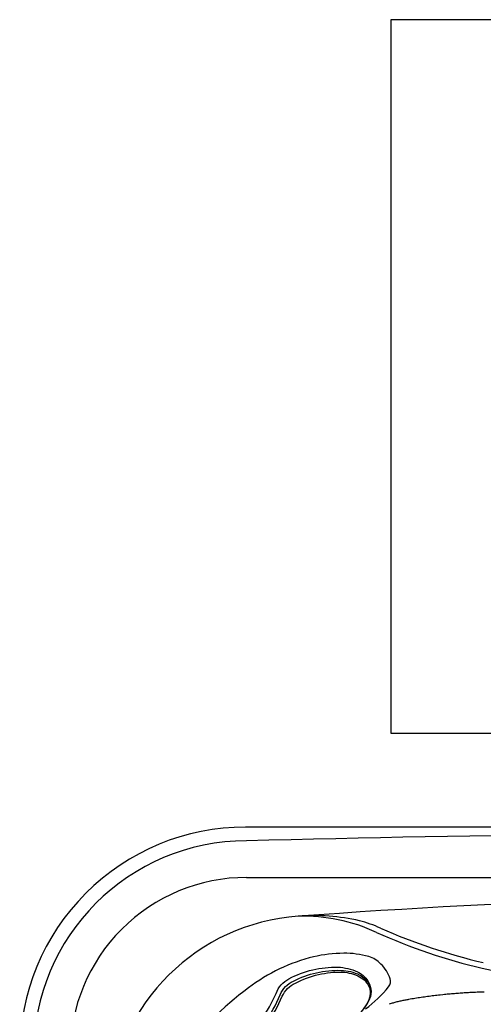
# Model space of a CAD drawing. Extents: x 938 to 1038, y 781 to 934.
# Drawn here: x 938 to 963, y 881 to 934 of the extents above; entities that cross this region are included whole.
import ezdxf

# ---------------------------------------------------------------- set-up
doc = ezdxf.new("R2010")
doc.units = 0
doc.header["$MEASUREMENT"] = 0
for name, color, linetype in [('1', 4, 'Continuous'), ('1_CYAN', 4, 'Continuous'), ('2', 2, 'Continuous'), ('DIM', 3, 'Continuous')]:
    doc.layers.add(name, color=color, linetype=linetype)

# ---------------------------------------------------------------- blocks, each defined once
blk = doc.blocks.new('Pillow07')
at = {"layer": '1_CYAN', "color": 4, "linetype": 'Continuous'}
blk.add_lwpolyline([(-2.358, -0.87, -0.006603), (-5.745, -0.616, -0.021924), (-6.178, -0.554, -0.081502), (-6.683, -0.382, -0.155149), (-7.057, -0.002, -0.083013), (-7.178, 0.3, -0.136326), (-7.125, 1.034, -0.096778), (-6.565, 1.944, -0.127397), (-4.291, 3.344, -0.186872), (-3.258, 3.28, 0.065625), (-1.71, 2.868, 0.071435), (1.71, 2.868, 0.065625), (3.258, 3.28, -0.186872), (4.291, 3.344, -0.127397), (6.565, 1.944, -0.096778), (7.125, 1.034, -0.136326), (7.178, 0.3, -0.083013), (7.057, -0.002, -0.155149), (6.683, -0.382, -0.081502), (6.178, -0.554, -0.021924), (5.745, -0.616, -0.006603), (2.358, -0.87, -0.02343)], format="xyb", close=True, dxfattribs=at)
at = {"layer": '1_CYAN', "color": 3, "linetype": 'Continuous'}
for points in [[(-7.051, -0.007, -0.035917), (-7.097, 0.106, -0.150356), (-7.089, 0.827, -0.114334), (-6.565, 1.702, -0.12673), (-4.367, 3.088, -0.194366), (-3.357, 3.079, 0.069606), (-1.71, 2.626, 0.073636), (1.71, 2.626, 0.069606), (3.357, 3.079, -0.194366), (4.367, 3.088, -0.12673), (6.565, 1.702, -0.114334), (7.089, 0.827, -0.150356), (7.097, 0.106, -0.034443), (7.053, -0.003)], [(-5.745, -0.616, -0.03429), (-6.274, -0.516, -0.087533), (-6.708, -0.327, -0.132713), (-6.986, -0.006, -0.179167), (-7.021, 0.761, -0.10283), (-6.565, 1.573, -0.130003), (-4.366, 2.938, -0.182201), (-3.385, 2.942, 0.065189), (-1.71, 2.497, 0.071467), (1.71, 2.497, 0.065189), (3.385, 2.942, -0.182201), (4.366, 2.938, -0.130003), (6.565, 1.573, -0.10283), (7.021, 0.761, -0.179167), (6.986, -0.006, -0.132713), (6.708, -0.327, -0.087533), (6.274, -0.516, -0.03429), (5.745, -0.616)], [(-0.014, 1.929, 0.082097), (-2.745, 1.506, 0.081749), (-3.889, 0.917, 0.10997), (-4.213, 0.537, 0.288824), (-4.2, 0.045, 0.128848), (-3.81, -0.311, 0.064282), (-3.023, -0.615, 0.029904), (-2.157, -0.782, 0.020061), (-1.104, -0.879, 0.013811), (0, -0.907, 0.013811), (1.104, -0.879, 0.020061), (2.157, -0.782, 0.029904), (3.023, -0.615, 0.064282), (3.81, -0.311, 0.128848), (4.2, 0.045, 0.288824), (4.213, 0.537, 0.10997), (3.889, 0.917, 0.081749), (2.745, 1.506, 0.082097), (0.014, 1.929)], [(0.011, 1.79, 0.069931), (-2.482, 1.457, 0.085576), (-3.783, 0.864, 0.092534), (-4.083, 0.559, 0.328712), (-4.083, 0.027, 0.110973), (-3.715, -0.285, 0.062647), (-2.923, -0.588, 0.030211), (-2.047, -0.756, 0.019896), (-1.004, -0.852, 0.013777), (0, -0.878, 0.013777), (1.004, -0.852, 0.019896), (2.047, -0.756, 0.030211), (2.923, -0.588, 0.062647), (3.715, -0.285, 0.110973), (4.083, 0.027, 0.328712), (4.083, 0.559, 0.092534), (3.783, 0.864, 0.085576), (2.482, 1.457, 0.069931), (-0.011, 1.79)], [(-0.673, -0.235, -0.282153), (-0.657, 0.213, -0.468167), (0.424, 0.365), (0.53, 0.464, 0.460953), (-0.64, 0.337, 0.238725), (-0.726, -0.14, 0.137161), (-0.575, -0.35, 0.261069), (-0.572, -0.35, 0.46986), (-0.572, -0.349, -0.265453), (-0.636, -0.154, -0.195188), (-0.504, 0.022, -0.314105), (0, 0), (0.103, 0.084, 0.355977), (-0.538, 0.084, 0.328478), (-0.641, -0.257, -0.416518), (-0.642, -0.26, -0.387302), (-0.648, -0.259, -0.279485), (-0.621, 0.078, -0.429748), (0.212, 0.176), (0.318, 0.268, 0.422176), (-0.607, 0.19, 0.293997), (-0.668, -0.234, -0.469659), (-0.669, -0.236, -0.320928), (-0.673, -0.236)], [(-0.103, -0.081, 0.285107), (0.492, -0.111, 0.365107), (0.641, 0.3, -0.389885), (0.642, 0.303, -0.434748), (0.648, 0.302, -0.361319), (0.536, -0.156, -0.307672), (-0.212, -0.163), (-0.318, -0.239, 0.290786), (0.528, -0.239, 0.371252), (0.668, 0.272, -0.388988), (0.669, 0.275, -0.244043), (0.673, 0.274, -0.383995), (0.537, -0.307, -0.280367), (-0.424, -0.313), (-0.53, -0.383, 0.237756), (0.409, -0.447, 0.379998), (0.74, 0.108, 0.130298), (0.575, 0.42, 0.419454), (0.572, 0.419, 0.370938), (0.572, 0.418, -0.227085), (0.632, 0.16, -0.183703), (0.51, -0.012, -0.310404), (0, 0), (-0.106, -0.083)]]:
    blk.add_lwpolyline(points, format="xyb", dxfattribs=at)
blk = doc.blocks.new('VISTA')
at = {"layer": '1', "color": 3}
blk.add_line((12.056, 88.435), (88.056, 88.435), dxfattribs=at)
at = {"layer": '1'}
blk.add_lwpolyline([(0, 79.111), (0, 12, 0.414214), (12, 0), (88.112, 0, 0.414214), (100.112, 12), (100.112, 79.111, 0.414214), (88.112, 91.111), (12, 91.111, 0.414214)], format="xyb", close=True, dxfattribs=at)
at = {"layer": '1', "color": 2}
for points in [[(22.353, 82.181), (22.269, 82.173), (22.185, 82.164), (22.101, 82.155), (22.017, 82.145), (21.933, 82.136), (21.849, 82.126), (21.765, 82.115), (21.681, 82.104), (21.597, 82.093), (21.513, 82.082), (21.43, 82.07), (21.346, 82.058), (21.262, 82.045), (21.179, 82.032), (21.095, 82.019), (21.012, 82.006), (20.929, 81.992), (20.845, 81.977), (20.679, 81.948)], [(24.694, 82.347), (24.619, 82.345), (24.543, 82.342), (24.468, 82.339), (24.392, 82.336), (24.316, 82.333), (24.241, 82.33), (24.165, 82.326), (24.09, 82.322), (24.014, 82.318), (23.938, 82.314), (23.863, 82.31), (23.787, 82.306), (23.712, 82.301), (23.636, 82.296), (23.56, 82.291), (23.485, 82.286), (23.409, 82.281), (23.334, 82.275), (23.258, 82.27), (23.183, 82.264), (23.107, 82.258), (23.032, 82.252), (22.956, 82.245), (22.881, 82.239), (22.805, 82.232), (22.73, 82.225), (22.654, 82.217), (22.579, 82.209), (22.504, 82.201), (22.353, 82.181)], [(20.679, 81.948), (20.626, 81.939), (20.574, 81.93), (20.522, 81.92), (20.469, 81.91), (20.417, 81.9), (20.365, 81.89), (20.313, 81.879), (20.261, 81.867), (20.209, 81.856), (20.157, 81.844), (20.105, 81.831), (20.054, 81.818), (20.002, 81.805), (19.951, 81.791), (19.899, 81.777), (19.848, 81.763), (19.797, 81.748), (19.746, 81.733), (19.644, 81.702)]]:
    blk.add_lwpolyline(points, dxfattribs=at)
at = {"layer": '1', "color": 3}
for centre, radius, start, end in [((50.056, -1410.853), 1501.714, 88.550238, 91.449766), ((12.067, 79.044), 11.337, 90.0248, 179.9622), ((12.055, 79.056), 9.379, 89.9954, 180.0045), ((15.636, 75.593), 10.815, 77.015, 94.3967), ((15.051, 77.078), 9.301, 65.1066, 91.5015), ((16.328, 79.346), 7.004, 65.943, 75.6341), ((31.606, 113.629), 30.825, 245.792, 256.8339), ((31.866, 114.455), 31.389, 246.1687, 256.7055), ((17.28, 77.002), 7.404, 90.4298, 102.9318), ((17.288, 79.738), 4.668, 74.2609, 90.7829), ((17.811, 75.208), 9.272, 103.6465, 127.4785), ((18.086, 82.738), 1.565, 44.4883, 72.5618), ((17.816, 82.423), 1.978, 18.4438, 45.5102), ((32.432, 120.584), 37.793, 258.0148, 264.1622), ((19.282, 82.908), 0.436, 319.2087, 20.7144), ((22.347, 68.765), 17.148, 126.4066, 143.591), ((14.352, 86.9), 6.778, 306.5514, 320.8875)]:
    blk.add_arc(centre, radius, start, end, dxfattribs=at)
at = {"layer": '1', "color": 2}
for centre, radius, start, end in [((50.056, -406.741), 494.375, 85.91134, 94.0887), ((15.583, 75.528), 10.876, 94.0944, 175.2919)]:
    blk.add_arc(centre, radius, start, end, dxfattribs=at)
at = {"layer": '2', "linetype": 'Continuous', "rotation": 45.0000000000046}
blk.add_blockref('Pillow07', (13.647, 77.652), dxfattribs=at)

msp = doc.modelspace()

# ---------------------------------------------------------------- linework, layer by layer
at = {"layer": 'DIM', "color": 4}
msp.add_lwpolyline([(957.6, 895.675), (1018.266, 895.675), (1018.266, 933.58), (957.6, 933.58)], close=True, dxfattribs=at)

# ---------------------------------------------------------------- block references
at = {"layer": '1'}
msp.add_blockref('VISTA', (937.877, 799.564), dxfattribs=at)

doc.saveas('drawing.dxf')
